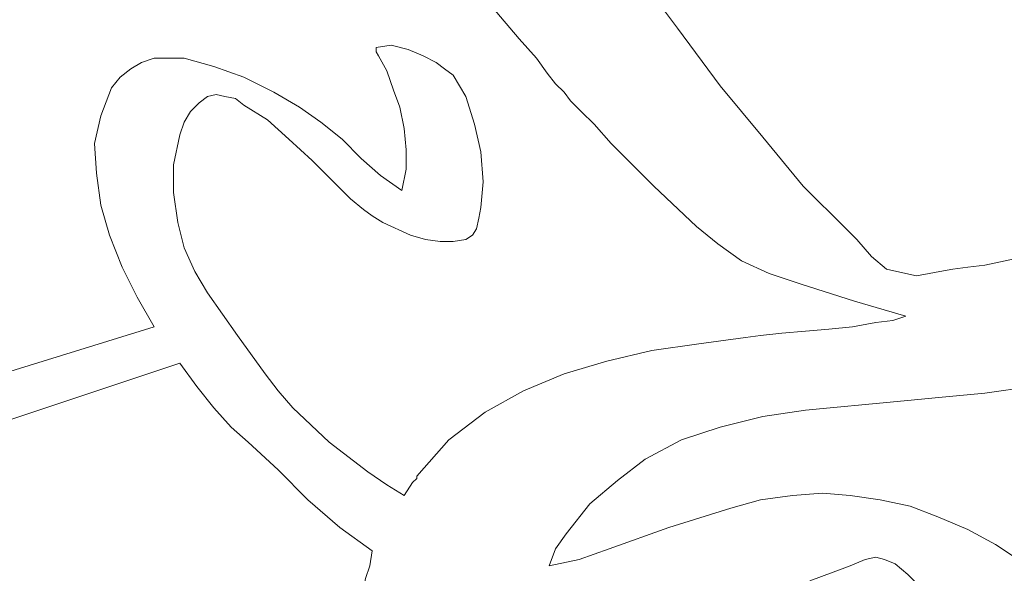
# Model space of a CAD drawing. Units: centimetres. Extents: x -51 to 51, y -37 to 37.
# Drawn here: x -35 to -23, y -2 to 5 of the extents above; entities that cross this region are included whole.
import ezdxf

# ---------------------------------------------------------------- set-up
doc = ezdxf.new("R2010")
doc.units = ezdxf.units.CM
doc.header["$MEASUREMENT"] = 0
doc.layers.add('Layer 1', color=7, linetype='Continuous')

msp = doc.modelspace()

# ---------------------------------------------------------------- linework, layer by layer
at = {"layer": 'Layer 1', "lineweight": 9}
for points, knots in [([(-28.86831, 8.16895), (-28.86831, 8.16895), (-28.73613, 7.82528), (-28.73613, 7.82528), (-28.73613, 7.82528), (-28.73613, 7.82528), (-28.60395, 7.45517), (-28.60395, 7.45517), (-28.60395, 7.45517), (-28.60395, 7.45517), (-28.23384, 6.74138), (-28.23384, 6.74138), (-28.23384, 6.74138), (-28.23384, 6.74138), (-27.78442, 6.00116), (-27.78442, 6.00116), (-27.78442, 6.00116), (-27.78442, 6.00116), (-27.28213, 5.2345), (-27.28213, 5.2345), (-27.28213, 5.2345), (-27.28213, 5.2345), (-26.7534, 4.52072), (-26.7534, 4.52072), (-26.7534, 4.52072), (-26.7534, 4.52072), (-26.22467, 3.80693), (-26.22467, 3.80693), (-26.22467, 3.80693), (-26.22467, 3.80693), (-25.69594, 3.17246), (-25.69594, 3.17246), (-25.69594, 3.17246), (-25.69594, 3.17246), (-25.19364, 2.56442), (-25.19364, 2.56442)], [0, 0, 0, 0, 0.1, 0.1, 0.1, 0.1, 0.2, 0.2, 0.2, 0.2, 0.3, 0.3, 0.3, 0.3, 0.4, 0.4, 0.4, 0.4, 0.5, 0.5, 0.5, 0.5, 0.6, 0.6, 0.6, 0.6, 0.7, 0.7, 0.7, 0.7, 0.8, 0.8, 0.8, 0.8, 1, 1, 1, 1]), ([(-30.71887, 7.32298), (-30.71887, 7.32298), (-30.26945, 6.52989), (-30.26945, 6.52989), (-30.26945, 6.52989), (-30.26945, 6.52989), (-29.79359, 5.78967), (-29.79359, 5.78967), (-29.79359, 5.78967), (-29.79359, 5.78967), (-29.2913, 5.07588), (-29.2913, 5.07588), (-29.2913, 5.07588), (-29.2913, 5.07588), (-28.7097, 4.38853), (-28.7097, 4.38853)], [0, 0, 0, 0, 0.2, 0.2, 0.2, 0.2, 0.4, 0.4, 0.4, 0.4, 0.6, 0.6, 0.6, 0.6, 1, 1, 1, 1]), ([(-29.74072, 4.09773), (-29.74072, 4.09773), (-29.89934, 4.17704), (-29.89934, 4.17704), (-29.89934, 4.17704), (-29.89934, 4.17704), (-30.08439, 4.25635), (-30.08439, 4.25635), (-30.08439, 4.25635), (-30.08439, 4.25635), (-30.29588, 4.30922), (-30.29588, 4.30922), (-30.29588, 4.30922), (-30.29588, 4.30922), (-30.48094, 4.28279), (-30.48094, 4.28279)], [0, 0, 0, 0, 0.2, 0.2, 0.2, 0.2, 0.4, 0.4, 0.4, 0.4, 0.6, 0.6, 0.6, 0.6, 1, 1, 1, 1]), ([(-30.48094, 4.28279), (-30.48094, 4.28279), (-30.48094, 4.22991), (-30.48094, 4.22991), (-30.48094, 4.22991), (-30.48094, 4.22991), (-30.4545, 4.17704), (-30.4545, 4.17704), (-30.4545, 4.17704), (-30.4545, 4.17704), (-30.34876, 3.99199), (-30.34876, 3.99199), (-30.34876, 3.99199), (-30.34876, 3.99199), (-30.26945, 3.75406), (-30.26945, 3.75406), (-30.26945, 3.75406), (-30.26945, 3.75406), (-30.19014, 3.54257), (-30.19014, 3.54257)], [0, 0, 0, 0, 0.16666667, 0.16666667, 0.16666667, 0.16666667, 0.33333333, 0.33333333, 0.33333333, 0.33333333, 0.5, 0.5, 0.5, 0.5, 0.66666667, 0.66666667, 0.66666667, 0.66666667, 1, 1, 1, 1]), ([(-28.7097, 4.38853), (-28.7097, 4.38853), (-28.4982, 4.15061), (-28.4982, 4.15061), (-28.4982, 4.15061), (-28.4982, 4.15061), (-28.36602, 3.96555), (-28.36602, 3.96555), (-28.36602, 3.96555), (-28.36602, 3.96555), (-28.26028, 3.83337), (-28.26028, 3.83337), (-28.26028, 3.83337), (-28.26028, 3.83337), (-28.15453, 3.72762), (-28.15453, 3.72762), (-28.15453, 3.72762), (-28.15453, 3.72762), (-28.07522, 3.62188), (-28.07522, 3.62188), (-28.07522, 3.62188), (-28.07522, 3.62188), (-27.94304, 3.48969), (-27.94304, 3.48969), (-27.94304, 3.48969), (-27.94304, 3.48969), (-27.78442, 3.33107), (-27.78442, 3.33107), (-27.78442, 3.33107), (-27.78442, 3.33107), (-27.57293, 3.09315), (-27.57293, 3.09315)], [0, 0, 0, 0, 0.11111111, 0.11111111, 0.11111111, 0.11111111, 0.22222222, 0.22222222, 0.22222222, 0.22222222, 0.33333333, 0.33333333, 0.33333333, 0.33333333, 0.44444444, 0.44444444, 0.44444444, 0.44444444, 0.55555556, 0.55555556, 0.55555556, 0.55555556, 0.66666667, 0.66666667, 0.66666667, 0.66666667, 0.77777778, 0.77777778, 0.77777778, 0.77777778, 1, 1, 1, 1]), ([(-31.16829, 3.35751), (-31.16829, 3.35751), (-31.43265, 3.54257), (-31.43265, 3.54257), (-31.43265, 3.54257), (-31.43265, 3.54257), (-31.74989, 3.72762), (-31.74989, 3.72762), (-31.74989, 3.72762), (-31.74989, 3.72762), (-32.12, 3.91268), (-32.12, 3.91268), (-32.12, 3.91268), (-32.12, 3.91268), (-32.49011, 4.04486), (-32.49011, 4.04486), (-32.49011, 4.04486), (-32.49011, 4.04486), (-32.86022, 4.15061), (-32.86022, 4.15061), (-32.86022, 4.15061), (-32.86022, 4.15061), (-33.04528, 4.15061), (-33.04528, 4.15061), (-33.04528, 4.15061), (-33.04528, 4.15061), (-33.23033, 4.15061), (-33.23033, 4.15061), (-33.23033, 4.15061), (-33.23033, 4.15061), (-33.38895, 4.09773), (-33.38895, 4.09773), (-33.38895, 4.09773), (-33.38895, 4.09773), (-33.52114, 4.01842), (-33.52114, 4.01842), (-33.52114, 4.01842), (-33.52114, 4.01842), (-33.65332, 3.91268), (-33.65332, 3.91268), (-33.65332, 3.91268), (-33.65332, 3.91268), (-33.75906, 3.78049), (-33.75906, 3.78049)], [0, 0, 0, 0, 0.08333333, 0.08333333, 0.08333333, 0.08333333, 0.16666667, 0.16666667, 0.16666667, 0.16666667, 0.25, 0.25, 0.25, 0.25, 0.33333333, 0.33333333, 0.33333333, 0.33333333, 0.41666667, 0.41666667, 0.41666667, 0.41666667, 0.5, 0.5, 0.5, 0.5, 0.58333333, 0.58333333, 0.58333333, 0.58333333, 0.66666667, 0.66666667, 0.66666667, 0.66666667, 0.75, 0.75, 0.75, 0.75, 0.83333333, 0.83333333, 0.83333333, 0.83333333, 1, 1, 1, 1]), ([(-29.37061, 1.9035), (-29.37061, 1.9035), (-29.2913, 1.95638), (-29.2913, 1.95638), (-29.2913, 1.95638), (-29.2913, 1.95638), (-29.23843, 2.03569), (-29.23843, 2.03569), (-29.23843, 2.03569), (-29.23843, 2.03569), (-29.21199, 2.16787), (-29.21199, 2.16787), (-29.21199, 2.16787), (-29.21199, 2.16787), (-29.18555, 2.30005), (-29.18555, 2.30005), (-29.18555, 2.30005), (-29.18555, 2.30005), (-29.15912, 2.61729), (-29.15912, 2.61729), (-29.15912, 2.61729), (-29.15912, 2.61729), (-29.18555, 2.9874), (-29.18555, 2.9874), (-29.18555, 2.9874), (-29.18555, 2.9874), (-29.26486, 3.33107), (-29.26486, 3.33107), (-29.26486, 3.33107), (-29.26486, 3.33107), (-29.37061, 3.67475), (-29.37061, 3.67475), (-29.37061, 3.67475), (-29.37061, 3.67475), (-29.52923, 3.93911), (-29.52923, 3.93911), (-29.52923, 3.93911), (-29.52923, 3.93911), (-29.63497, 4.01842), (-29.63497, 4.01842), (-29.63497, 4.01842), (-29.63497, 4.01842), (-29.74072, 4.09773), (-29.74072, 4.09773)], [0, 0, 0, 0, 0.08333333, 0.08333333, 0.08333333, 0.08333333, 0.16666667, 0.16666667, 0.16666667, 0.16666667, 0.25, 0.25, 0.25, 0.25, 0.33333333, 0.33333333, 0.33333333, 0.33333333, 0.41666667, 0.41666667, 0.41666667, 0.41666667, 0.5, 0.5, 0.5, 0.5, 0.58333333, 0.58333333, 0.58333333, 0.58333333, 0.66666667, 0.66666667, 0.66666667, 0.66666667, 0.75, 0.75, 0.75, 0.75, 0.83333333, 0.83333333, 0.83333333, 0.83333333, 1, 1, 1, 1]), ([(-33.75906, 3.78049), (-33.75906, 3.78049), (-33.89125, 3.43682), (-33.89125, 3.43682), (-33.89125, 3.43682), (-33.89125, 3.43682), (-33.97056, 3.09315), (-33.97056, 3.09315), (-33.97056, 3.09315), (-33.97056, 3.09315), (-33.94412, 2.72303), (-33.94412, 2.72303), (-33.94412, 2.72303), (-33.94412, 2.72303), (-33.89125, 2.32649), (-33.89125, 2.32649), (-33.89125, 2.32649), (-33.89125, 2.32649), (-33.7855, 1.95638), (-33.7855, 1.95638), (-33.7855, 1.95638), (-33.7855, 1.95638), (-33.62688, 1.55983), (-33.62688, 1.55983), (-33.62688, 1.55983), (-33.62688, 1.55983), (-33.44183, 1.18972), (-33.44183, 1.18972), (-33.44183, 1.18972), (-33.44183, 1.18972), (-33.23033, 0.81961), (-33.23033, 0.81961)], [0, 0, 0, 0, 0.11111111, 0.11111111, 0.11111111, 0.11111111, 0.22222222, 0.22222222, 0.22222222, 0.22222222, 0.33333333, 0.33333333, 0.33333333, 0.33333333, 0.44444444, 0.44444444, 0.44444444, 0.44444444, 0.55555556, 0.55555556, 0.55555556, 0.55555556, 0.66666667, 0.66666667, 0.66666667, 0.66666667, 0.77777778, 0.77777778, 0.77777778, 0.77777778, 1, 1, 1, 1]), ([(-32.99241, 2.48511), (-32.99241, 2.48511), (-32.99241, 2.82878), (-32.99241, 2.82878), (-32.99241, 2.82878), (-32.99241, 2.82878), (-32.9131, 3.19889), (-32.9131, 3.19889), (-32.9131, 3.19889), (-32.9131, 3.19889), (-32.86022, 3.35751), (-32.86022, 3.35751), (-32.86022, 3.35751), (-32.86022, 3.35751), (-32.78091, 3.48969), (-32.78091, 3.48969), (-32.78091, 3.48969), (-32.78091, 3.48969), (-32.67517, 3.59544), (-32.67517, 3.59544), (-32.67517, 3.59544), (-32.67517, 3.59544), (-32.56942, 3.67475), (-32.56942, 3.67475)], [0, 0, 0, 0, 0.14285714, 0.14285714, 0.14285714, 0.14285714, 0.28571429, 0.28571429, 0.28571429, 0.28571429, 0.42857143, 0.42857143, 0.42857143, 0.42857143, 0.57142857, 0.57142857, 0.57142857, 0.57142857, 0.71428571, 0.71428571, 0.71428571, 0.71428571, 1, 1, 1, 1]), ([(-32.56942, 3.67475), (-32.56942, 3.67475), (-32.46368, 3.70118), (-32.46368, 3.70118), (-32.46368, 3.70118), (-32.46368, 3.70118), (-32.35793, 3.67475), (-32.35793, 3.67475), (-32.35793, 3.67475), (-32.35793, 3.67475), (-32.22575, 3.64831), (-32.22575, 3.64831), (-32.22575, 3.64831), (-32.22575, 3.64831), (-32.12, 3.569), (-32.12, 3.569), (-32.12, 3.569), (-32.12, 3.569), (-31.8292, 3.38395), (-31.8292, 3.38395), (-31.8292, 3.38395), (-31.8292, 3.38395), (-31.56484, 3.14602), (-31.56484, 3.14602), (-31.56484, 3.14602), (-31.56484, 3.14602), (-31.27403, 2.88165), (-31.27403, 2.88165), (-31.27403, 2.88165), (-31.27403, 2.88165), (-31.03611, 2.64373), (-31.03611, 2.64373), (-31.03611, 2.64373), (-31.03611, 2.64373), (-30.79818, 2.4058), (-30.79818, 2.4058), (-30.79818, 2.4058), (-30.79818, 2.4058), (-30.63956, 2.27361), (-30.63956, 2.27361)], [0, 0, 0, 0, 0.09090909, 0.09090909, 0.09090909, 0.09090909, 0.18181818, 0.18181818, 0.18181818, 0.18181818, 0.27272727, 0.27272727, 0.27272727, 0.27272727, 0.36363636, 0.36363636, 0.36363636, 0.36363636, 0.45454545, 0.45454545, 0.45454545, 0.45454545, 0.54545455, 0.54545455, 0.54545455, 0.54545455, 0.63636364, 0.63636364, 0.63636364, 0.63636364, 0.72727273, 0.72727273, 0.72727273, 0.72727273, 0.81818182, 0.81818182, 0.81818182, 0.81818182, 1, 1, 1, 1]), ([(-30.19014, 3.54257), (-30.19014, 3.54257), (-30.13727, 3.2782), (-30.13727, 3.2782), (-30.13727, 3.2782), (-30.13727, 3.2782), (-30.11083, 3.01384), (-30.11083, 3.01384), (-30.11083, 3.01384), (-30.11083, 3.01384), (-30.11083, 2.77591), (-30.11083, 2.77591), (-30.11083, 2.77591), (-30.11083, 2.77591), (-30.1637, 2.51154), (-30.1637, 2.51154)], [0, 0, 0, 0, 0.2, 0.2, 0.2, 0.2, 0.4, 0.4, 0.4, 0.4, 0.6, 0.6, 0.6, 0.6, 1, 1, 1, 1]), ([(-30.1637, 2.51154), (-30.1637, 2.51154), (-30.42807, 2.6966), (-30.42807, 2.6966), (-30.42807, 2.6966), (-30.42807, 2.6966), (-30.666, 2.90809), (-30.666, 2.90809), (-30.666, 2.90809), (-30.666, 2.90809), (-30.90392, 3.14602), (-30.90392, 3.14602), (-30.90392, 3.14602), (-30.90392, 3.14602), (-31.16829, 3.35751), (-31.16829, 3.35751)], [0, 0, 0, 0, 0.2, 0.2, 0.2, 0.2, 0.4, 0.4, 0.4, 0.4, 0.6, 0.6, 0.6, 0.6, 1, 1, 1, 1]), ([(-27.57293, 3.09315), (-27.57293, 3.09315), (-27.30856, 2.82878), (-27.30856, 2.82878), (-27.30856, 2.82878), (-27.30856, 2.82878), (-27.0442, 2.56442), (-27.0442, 2.56442), (-27.0442, 2.56442), (-27.0442, 2.56442), (-26.51547, 2.06212), (-26.51547, 2.06212), (-26.51547, 2.06212), (-26.51547, 2.06212), (-26.2511, 1.85063), (-26.2511, 1.85063), (-26.2511, 1.85063), (-26.2511, 1.85063), (-25.9603, 1.63914), (-25.9603, 1.63914), (-25.9603, 1.63914), (-25.9603, 1.63914), (-25.61663, 1.48052), (-25.61663, 1.48052), (-25.61663, 1.48052), (-25.61663, 1.48052), (-25.22008, 1.34834), (-25.22008, 1.34834)], [0, 0, 0, 0, 0.125, 0.125, 0.125, 0.125, 0.25, 0.25, 0.25, 0.25, 0.375, 0.375, 0.375, 0.375, 0.5, 0.5, 0.5, 0.5, 0.625, 0.625, 0.625, 0.625, 0.75, 0.75, 0.75, 0.75, 1, 1, 1, 1]), ([(-25.19364, 2.56442), (-25.19364, 2.56442), (-25.00859, 2.37936), (-25.00859, 2.37936), (-25.00859, 2.37936), (-25.00859, 2.37936), (-24.84997, 2.22074), (-24.84997, 2.22074), (-24.84997, 2.22074), (-24.84997, 2.22074), (-24.53273, 1.9035), (-24.53273, 1.9035)], [0, 0, 0, 0, 0.25, 0.25, 0.25, 0.25, 0.5, 0.5, 0.5, 0.5, 1, 1, 1, 1]), ([(-31.85564, 0.23801), (-31.85564, 0.23801), (-32.19931, 0.71386), (-32.19931, 0.71386), (-32.19931, 0.71386), (-32.19931, 0.71386), (-32.56942, 1.24259), (-32.56942, 1.24259), (-32.56942, 1.24259), (-32.56942, 1.24259), (-32.72804, 1.50696), (-32.72804, 1.50696), (-32.72804, 1.50696), (-32.72804, 1.50696), (-32.86022, 1.79776), (-32.86022, 1.79776), (-32.86022, 1.79776), (-32.86022, 1.79776), (-32.93953, 2.115), (-32.93953, 2.115), (-32.93953, 2.115), (-32.93953, 2.115), (-32.99241, 2.48511), (-32.99241, 2.48511)], [0, 0, 0, 0, 0.14285714, 0.14285714, 0.14285714, 0.14285714, 0.28571429, 0.28571429, 0.28571429, 0.28571429, 0.42857143, 0.42857143, 0.42857143, 0.42857143, 0.57142857, 0.57142857, 0.57142857, 0.57142857, 0.71428571, 0.71428571, 0.71428571, 0.71428571, 1, 1, 1, 1]), ([(-30.63956, 2.27361), (-30.63956, 2.27361), (-30.53381, 2.19431), (-30.53381, 2.19431), (-30.53381, 2.19431), (-30.53381, 2.19431), (-30.40163, 2.115), (-30.40163, 2.115), (-30.40163, 2.115), (-30.40163, 2.115), (-30.05796, 1.95638), (-30.05796, 1.95638), (-30.05796, 1.95638), (-30.05796, 1.95638), (-29.8729, 1.9035), (-29.8729, 1.9035), (-29.8729, 1.9035), (-29.8729, 1.9035), (-29.68785, 1.87707), (-29.68785, 1.87707), (-29.68785, 1.87707), (-29.68785, 1.87707), (-29.52923, 1.87707), (-29.52923, 1.87707), (-29.52923, 1.87707), (-29.52923, 1.87707), (-29.37061, 1.9035), (-29.37061, 1.9035)], [0, 0, 0, 0, 0.125, 0.125, 0.125, 0.125, 0.25, 0.25, 0.25, 0.25, 0.375, 0.375, 0.375, 0.375, 0.5, 0.5, 0.5, 0.5, 0.625, 0.625, 0.625, 0.625, 0.75, 0.75, 0.75, 0.75, 1, 1, 1, 1]), ([(-23.63389, 1.48052), (-23.63389, 1.48052), (-23.50171, 1.50696), (-23.50171, 1.50696), (-23.50171, 1.50696), (-23.50171, 1.50696), (-23.34309, 1.53339), (-23.34309, 1.53339), (-23.34309, 1.53339), (-23.34309, 1.53339), (-23.15803, 1.55983), (-23.15803, 1.55983), (-23.15803, 1.55983), (-23.15803, 1.55983), (-22.94654, 1.58627), (-22.94654, 1.58627), (-22.94654, 1.58627), (-22.94654, 1.58627), (-22.44425, 1.69201), (-22.44425, 1.69201), (-22.44425, 1.69201), (-22.44425, 1.69201), (-21.94196, 1.79776), (-21.94196, 1.79776), (-21.94196, 1.79776), (-21.94196, 1.79776), (-21.43966, 1.9035), (-21.43966, 1.9035), (-21.43966, 1.9035), (-21.43966, 1.9035), (-20.99024, 2.00925), (-20.99024, 2.00925), (-20.99024, 2.00925), (-20.99024, 2.00925), (-20.80519, 2.06212), (-20.80519, 2.06212), (-20.80519, 2.06212), (-20.80519, 2.06212), (-20.64657, 2.115), (-20.64657, 2.115), (-20.64657, 2.115), (-20.64657, 2.115), (-20.54082, 2.16787), (-20.54082, 2.16787), (-20.54082, 2.16787), (-20.54082, 2.16787), (-20.46151, 2.22074), (-20.46151, 2.22074)], [0, 0, 0, 0, 0.07692308, 0.07692308, 0.07692308, 0.07692308, 0.15384615, 0.15384615, 0.15384615, 0.15384615, 0.23076923, 0.23076923, 0.23076923, 0.23076923, 0.30769231, 0.30769231, 0.30769231, 0.30769231, 0.38461538, 0.38461538, 0.38461538, 0.38461538, 0.46153846, 0.46153846, 0.46153846, 0.46153846, 0.53846154, 0.53846154, 0.53846154, 0.53846154, 0.61538462, 0.61538462, 0.61538462, 0.61538462, 0.69230769, 0.69230769, 0.69230769, 0.69230769, 0.76923077, 0.76923077, 0.76923077, 0.76923077, 0.84615385, 0.84615385, 0.84615385, 0.84615385, 1, 1, 1, 1]), ([(-24.53273, 1.9035), (-24.53273, 1.9035), (-24.34768, 1.69201), (-24.34768, 1.69201), (-24.34768, 1.69201), (-24.34768, 1.69201), (-24.16262, 1.53339), (-24.16262, 1.53339), (-24.16262, 1.53339), (-24.16262, 1.53339), (-23.92469, 1.48052), (-23.92469, 1.48052), (-23.92469, 1.48052), (-23.92469, 1.48052), (-23.79251, 1.45408), (-23.79251, 1.45408), (-23.79251, 1.45408), (-23.79251, 1.45408), (-23.63389, 1.48052), (-23.63389, 1.48052)], [0, 0, 0, 0, 0.16666667, 0.16666667, 0.16666667, 0.16666667, 0.33333333, 0.33333333, 0.33333333, 0.33333333, 0.5, 0.5, 0.5, 0.5, 0.66666667, 0.66666667, 0.66666667, 0.66666667, 1, 1, 1, 1]), ([(-25.22008, 1.34834), (-25.22008, 1.34834), (-24.55917, 1.13685), (-24.55917, 1.13685), (-24.55917, 1.13685), (-24.55917, 1.13685), (-23.92469, 0.95179), (-23.92469, 0.95179)], [0, 0, 0, 0, 0.33333333, 0.33333333, 0.33333333, 0.33333333, 1, 1, 1, 1]), ([(-23.92469, 0.95179), (-23.92469, 0.95179), (-24.08331, 0.89892), (-24.08331, 0.89892), (-24.08331, 0.89892), (-24.08331, 0.89892), (-24.2948, 0.87248), (-24.2948, 0.87248), (-24.2948, 0.87248), (-24.2948, 0.87248), (-24.5856, 0.81961), (-24.5856, 0.81961), (-24.5856, 0.81961), (-24.5856, 0.81961), (-24.87641, 0.79317), (-24.87641, 0.79317), (-24.87641, 0.79317), (-24.87641, 0.79317), (-25.16721, 0.76674), (-25.16721, 0.76674), (-25.16721, 0.76674), (-25.16721, 0.76674), (-25.45801, 0.7403), (-25.45801, 0.7403), (-25.45801, 0.7403), (-25.45801, 0.7403), (-25.72237, 0.71386), (-25.72237, 0.71386), (-25.72237, 0.71386), (-25.72237, 0.71386), (-25.90743, 0.68743), (-25.90743, 0.68743)], [0, 0, 0, 0, 0.11111111, 0.11111111, 0.11111111, 0.11111111, 0.22222222, 0.22222222, 0.22222222, 0.22222222, 0.33333333, 0.33333333, 0.33333333, 0.33333333, 0.44444444, 0.44444444, 0.44444444, 0.44444444, 0.55555556, 0.55555556, 0.55555556, 0.55555556, 0.66666667, 0.66666667, 0.66666667, 0.66666667, 0.77777778, 0.77777778, 0.77777778, 0.77777778, 1, 1, 1, 1]), ([(-25.90743, 0.68743), (-25.90743, 0.68743), (-26.48903, 0.60812), (-26.48903, 0.60812), (-26.48903, 0.60812), (-26.48903, 0.60812), (-27.07063, 0.52881), (-27.07063, 0.52881), (-27.07063, 0.52881), (-27.07063, 0.52881), (-27.6258, 0.39662), (-27.6258, 0.39662), (-27.6258, 0.39662), (-27.6258, 0.39662), (-28.15453, 0.23801), (-28.15453, 0.23801), (-28.15453, 0.23801), (-28.15453, 0.23801), (-28.65682, 0.02651), (-28.65682, 0.02651), (-28.65682, 0.02651), (-28.65682, 0.02651), (-29.13268, -0.23785), (-29.13268, -0.23785), (-29.13268, -0.23785), (-29.13268, -0.23785), (-29.5821, -0.58153), (-29.5821, -0.58153), (-29.5821, -0.58153), (-29.5821, -0.58153), (-29.97865, -1.03095), (-29.97865, -1.03095)], [0, 0, 0, 0, 0.11111111, 0.11111111, 0.11111111, 0.11111111, 0.22222222, 0.22222222, 0.22222222, 0.22222222, 0.33333333, 0.33333333, 0.33333333, 0.33333333, 0.44444444, 0.44444444, 0.44444444, 0.44444444, 0.55555556, 0.55555556, 0.55555556, 0.55555556, 0.66666667, 0.66666667, 0.66666667, 0.66666667, 0.77777778, 0.77777778, 0.77777778, 0.77777778, 1, 1, 1, 1]), ([(-32.9131, 0.37019), (-32.9131, 0.37019), (-32.7016, 0.07939), (-32.7016, 0.07939), (-32.7016, 0.07939), (-32.7016, 0.07939), (-32.49011, -0.18498), (-32.49011, -0.18498), (-32.49011, -0.18498), (-32.49011, -0.18498), (-32.27862, -0.42291), (-32.27862, -0.42291), (-32.27862, -0.42291), (-32.27862, -0.42291), (-32.06713, -0.60796), (-32.06713, -0.60796)], [0, 0, 0, 0, 0.2, 0.2, 0.2, 0.2, 0.4, 0.4, 0.4, 0.4, 0.6, 0.6, 0.6, 0.6, 1, 1, 1, 1]), ([(-22.94654, 0.00008), (-22.94654, 0.00008), (-22.36494, 0.07939), (-22.36494, 0.07939), (-22.36494, 0.07939), (-22.36494, 0.07939), (-21.83621, 0.18513), (-21.83621, 0.18513), (-21.83621, 0.18513), (-21.83621, 0.18513), (-21.33392, 0.29088), (-21.33392, 0.29088), (-21.33392, 0.29088), (-21.33392, 0.29088), (-20.80519, 0.37019), (-20.80519, 0.37019)], [0, 0, 0, 0, 0.2, 0.2, 0.2, 0.2, 0.4, 0.4, 0.4, 0.4, 0.6, 0.6, 0.6, 0.6, 1, 1, 1, 1]), ([(-30.13727, -1.26887), (-30.13727, -1.26887), (-30.34876, -1.13669), (-30.34876, -1.13669), (-30.34876, -1.13669), (-30.34876, -1.13669), (-30.58669, -0.97807), (-30.58669, -0.97807), (-30.58669, -0.97807), (-30.58669, -0.97807), (-31.06254, -0.60796), (-31.06254, -0.60796), (-31.06254, -0.60796), (-31.06254, -0.60796), (-31.51196, -0.18498), (-31.51196, -0.18498), (-31.51196, -0.18498), (-31.51196, -0.18498), (-31.69702, 0.02651), (-31.69702, 0.02651), (-31.69702, 0.02651), (-31.69702, 0.02651), (-31.85564, 0.23801), (-31.85564, 0.23801)], [0, 0, 0, 0, 0.14285714, 0.14285714, 0.14285714, 0.14285714, 0.28571429, 0.28571429, 0.28571429, 0.28571429, 0.42857143, 0.42857143, 0.42857143, 0.42857143, 0.57142857, 0.57142857, 0.57142857, 0.57142857, 0.71428571, 0.71428571, 0.71428571, 0.71428571, 1, 1, 1, 1]), ([(-27.14994, -0.81945), (-27.14994, -0.81945), (-26.70052, -0.58153), (-26.70052, -0.58153), (-26.70052, -0.58153), (-26.70052, -0.58153), (-26.22467, -0.42291), (-26.22467, -0.42291), (-26.22467, -0.42291), (-26.22467, -0.42291), (-25.69594, -0.29072), (-25.69594, -0.29072), (-25.69594, -0.29072), (-25.69594, -0.29072), (-25.16721, -0.21141), (-25.16721, -0.21141), (-25.16721, -0.21141), (-25.16721, -0.21141), (-24.03044, -0.10567), (-24.03044, -0.10567), (-24.03044, -0.10567), (-24.03044, -0.10567), (-23.47527, -0.0528), (-23.47527, -0.0528), (-23.47527, -0.0528), (-23.47527, -0.0528), (-22.94654, 0.00008), (-22.94654, 0.00008)], [0, 0, 0, 0, 0.125, 0.125, 0.125, 0.125, 0.25, 0.25, 0.25, 0.25, 0.375, 0.375, 0.375, 0.375, 0.5, 0.5, 0.5, 0.5, 0.625, 0.625, 0.625, 0.625, 0.75, 0.75, 0.75, 0.75, 1, 1, 1, 1]), ([(-32.06713, -0.60796), (-32.06713, -0.60796), (-31.69702, -0.95164), (-31.69702, -0.95164), (-31.69702, -0.95164), (-31.69702, -0.95164), (-31.32691, -1.32175), (-31.32691, -1.32175), (-31.32691, -1.32175), (-31.32691, -1.32175), (-30.93036, -1.66542), (-30.93036, -1.66542), (-30.93036, -1.66542), (-30.93036, -1.66542), (-30.53381, -1.95622), (-30.53381, -1.95622)], [0, 0, 0, 0, 0.2, 0.2, 0.2, 0.2, 0.4, 0.4, 0.4, 0.4, 0.6, 0.6, 0.6, 0.6, 1, 1, 1, 1]), ([(-28.33958, -2.14128), (-28.33958, -2.14128), (-28.26028, -1.92979), (-28.26028, -1.92979), (-28.26028, -1.92979), (-28.26028, -1.92979), (-28.12809, -1.74473), (-28.12809, -1.74473), (-28.12809, -1.74473), (-28.12809, -1.74473), (-27.83729, -1.37462), (-27.83729, -1.37462), (-27.83729, -1.37462), (-27.83729, -1.37462), (-27.49362, -1.08382), (-27.49362, -1.08382), (-27.49362, -1.08382), (-27.49362, -1.08382), (-27.14994, -0.81945), (-27.14994, -0.81945)], [0, 0, 0, 0, 0.16666667, 0.16666667, 0.16666667, 0.16666667, 0.33333333, 0.33333333, 0.33333333, 0.33333333, 0.5, 0.5, 0.5, 0.5, 0.66666667, 0.66666667, 0.66666667, 0.66666667, 1, 1, 1, 1]), ([(-29.97865, -1.03095), (-29.97865, -1.03095), (-29.97865, -1.05738), (-29.97865, -1.05738), (-29.97865, -1.05738), (-29.97865, -1.05738), (-30.03152, -1.11025), (-30.03152, -1.11025), (-30.03152, -1.11025), (-30.03152, -1.11025), (-30.13727, -1.26887), (-30.13727, -1.26887)], [0, 0, 0, 0, 0.25, 0.25, 0.25, 0.25, 0.5, 0.5, 0.5, 0.5, 1, 1, 1, 1]), ([(-25.32583, -1.26887), (-25.32583, -1.26887), (-25.72237, -1.32175), (-25.72237, -1.32175), (-25.72237, -1.32175), (-25.72237, -1.32175), (-26.09248, -1.42749), (-26.09248, -1.42749), (-26.09248, -1.42749), (-26.09248, -1.42749), (-26.85914, -1.66542), (-26.85914, -1.66542), (-26.85914, -1.66542), (-26.85914, -1.66542), (-27.59936, -1.92979), (-27.59936, -1.92979), (-27.59936, -1.92979), (-27.59936, -1.92979), (-27.96947, -2.06197), (-27.96947, -2.06197), (-27.96947, -2.06197), (-27.96947, -2.06197), (-28.33958, -2.14128), (-28.33958, -2.14128)], [0, 0, 0, 0, 0.14285714, 0.14285714, 0.14285714, 0.14285714, 0.28571429, 0.28571429, 0.28571429, 0.28571429, 0.42857143, 0.42857143, 0.42857143, 0.42857143, 0.57142857, 0.57142857, 0.57142857, 0.57142857, 0.71428571, 0.71428571, 0.71428571, 0.71428571, 1, 1, 1, 1]), ([(-20.8845, -4.73205), (-20.8845, -4.73205), (-20.96381, -4.30907), (-20.96381, -4.30907), (-20.96381, -4.30907), (-20.96381, -4.30907), (-21.06955, -3.93896), (-21.06955, -3.93896), (-21.06955, -3.93896), (-21.06955, -3.93896), (-21.22817, -3.56885), (-21.22817, -3.56885), (-21.22817, -3.56885), (-21.22817, -3.56885), (-21.41323, -3.22517), (-21.41323, -3.22517), (-21.41323, -3.22517), (-21.41323, -3.22517), (-21.65116, -2.8815), (-21.65116, -2.8815), (-21.65116, -2.8815), (-21.65116, -2.8815), (-21.91552, -2.5907), (-21.91552, -2.5907), (-21.91552, -2.5907), (-21.91552, -2.5907), (-22.20632, -2.32633), (-22.20632, -2.32633), (-22.20632, -2.32633), (-22.20632, -2.32633), (-22.49712, -2.0884), (-22.49712, -2.0884), (-22.49712, -2.0884), (-22.49712, -2.0884), (-22.81436, -1.87691), (-22.81436, -1.87691), (-22.81436, -1.87691), (-22.81436, -1.87691), (-23.15803, -1.69186), (-23.15803, -1.69186), (-23.15803, -1.69186), (-23.15803, -1.69186), (-23.52815, -1.53324), (-23.52815, -1.53324), (-23.52815, -1.53324), (-23.52815, -1.53324), (-23.87182, -1.40106), (-23.87182, -1.40106), (-23.87182, -1.40106), (-23.87182, -1.40106), (-24.24193, -1.32175), (-24.24193, -1.32175), (-24.24193, -1.32175), (-24.24193, -1.32175), (-24.61204, -1.26887), (-24.61204, -1.26887), (-24.61204, -1.26887), (-24.61204, -1.26887), (-24.95572, -1.24244), (-24.95572, -1.24244), (-24.95572, -1.24244), (-24.95572, -1.24244), (-25.32583, -1.26887), (-25.32583, -1.26887)], [0, 0, 0, 0, 0.05882353, 0.05882353, 0.05882353, 0.05882353, 0.11764706, 0.11764706, 0.11764706, 0.11764706, 0.17647059, 0.17647059, 0.17647059, 0.17647059, 0.23529412, 0.23529412, 0.23529412, 0.23529412, 0.29411765, 0.29411765, 0.29411765, 0.29411765, 0.35294118, 0.35294118, 0.35294118, 0.35294118, 0.41176471, 0.41176471, 0.41176471, 0.41176471, 0.47058824, 0.47058824, 0.47058824, 0.47058824, 0.52941176, 0.52941176, 0.52941176, 0.52941176, 0.58823529, 0.58823529, 0.58823529, 0.58823529, 0.64705882, 0.64705882, 0.64705882, 0.64705882, 0.70588235, 0.70588235, 0.70588235, 0.70588235, 0.76470588, 0.76470588, 0.76470588, 0.76470588, 0.82352941, 0.82352941, 0.82352941, 0.82352941, 0.88235294, 0.88235294, 0.88235294, 0.88235294, 1, 1, 1, 1]), ([(-30.53381, -1.95622), (-30.53381, -1.95622), (-30.56025, -2.14128), (-30.56025, -2.14128), (-30.56025, -2.14128), (-30.56025, -2.14128), (-30.61312, -2.2999), (-30.61312, -2.2999), (-30.61312, -2.2999), (-30.61312, -2.2999), (-30.63956, -2.43208), (-30.63956, -2.43208), (-30.63956, -2.43208), (-30.63956, -2.43208), (-30.666, -2.51139), (-30.666, -2.51139), (-30.666, -2.51139), (-30.666, -2.51139), (-30.69243, -2.61713), (-30.69243, -2.61713), (-30.69243, -2.61713), (-30.69243, -2.61713), (-30.7453, -2.64357), (-30.7453, -2.64357), (-30.7453, -2.64357), (-30.7453, -2.64357), (-30.79818, -2.64357), (-30.79818, -2.64357), (-30.79818, -2.64357), (-30.79818, -2.64357), (-30.87749, -2.61713), (-30.87749, -2.61713), (-30.87749, -2.61713), (-30.87749, -2.61713), (-30.98323, -2.64357), (-30.98323, -2.64357), (-30.98323, -2.64357), (-30.98323, -2.64357), (-31.11542, -2.69644), (-31.11542, -2.69644)], [0, 0, 0, 0, 0.09090909, 0.09090909, 0.09090909, 0.09090909, 0.18181818, 0.18181818, 0.18181818, 0.18181818, 0.27272727, 0.27272727, 0.27272727, 0.27272727, 0.36363636, 0.36363636, 0.36363636, 0.36363636, 0.45454545, 0.45454545, 0.45454545, 0.45454545, 0.54545455, 0.54545455, 0.54545455, 0.54545455, 0.63636364, 0.63636364, 0.63636364, 0.63636364, 0.72727273, 0.72727273, 0.72727273, 0.72727273, 0.81818182, 0.81818182, 0.81818182, 0.81818182, 1, 1, 1, 1]), ([(-25.11433, -2.32633), (-25.11433, -2.32633), (-24.82353, -2.22059), (-24.82353, -2.22059), (-24.82353, -2.22059), (-24.82353, -2.22059), (-24.61204, -2.14128), (-24.61204, -2.14128), (-24.61204, -2.14128), (-24.61204, -2.14128), (-24.42699, -2.06197), (-24.42699, -2.06197), (-24.42699, -2.06197), (-24.42699, -2.06197), (-24.2948, -2.03553), (-24.2948, -2.03553), (-24.2948, -2.03553), (-24.2948, -2.03553), (-24.18906, -2.06197), (-24.18906, -2.06197), (-24.18906, -2.06197), (-24.18906, -2.06197), (-24.05687, -2.11484), (-24.05687, -2.11484), (-24.05687, -2.11484), (-24.05687, -2.11484), (-23.89826, -2.24702), (-23.89826, -2.24702), (-23.89826, -2.24702), (-23.89826, -2.24702), (-23.7132, -2.43208), (-23.7132, -2.43208)], [0, 0, 0, 0, 0.11111111, 0.11111111, 0.11111111, 0.11111111, 0.22222222, 0.22222222, 0.22222222, 0.22222222, 0.33333333, 0.33333333, 0.33333333, 0.33333333, 0.44444444, 0.44444444, 0.44444444, 0.44444444, 0.55555556, 0.55555556, 0.55555556, 0.55555556, 0.66666667, 0.66666667, 0.66666667, 0.66666667, 0.77777778, 0.77777778, 0.77777778, 0.77777778, 1, 1, 1, 1])]:
    msp.add_open_spline(points, degree=3, knots=knots, dxfattribs=at)
for points in [[(-33.23033, 0.81961), (-33.23033, 0.81961), (-36.90501, -0.31716), (-36.90501, -0.31716)], [(-36.71995, -0.89876), (-36.71995, -0.89876), (-32.9131, 0.37019), (-32.9131, 0.37019)]]:
    msp.add_open_spline(points, degree=3, dxfattribs=at)

doc.saveas('drawing.dxf')
